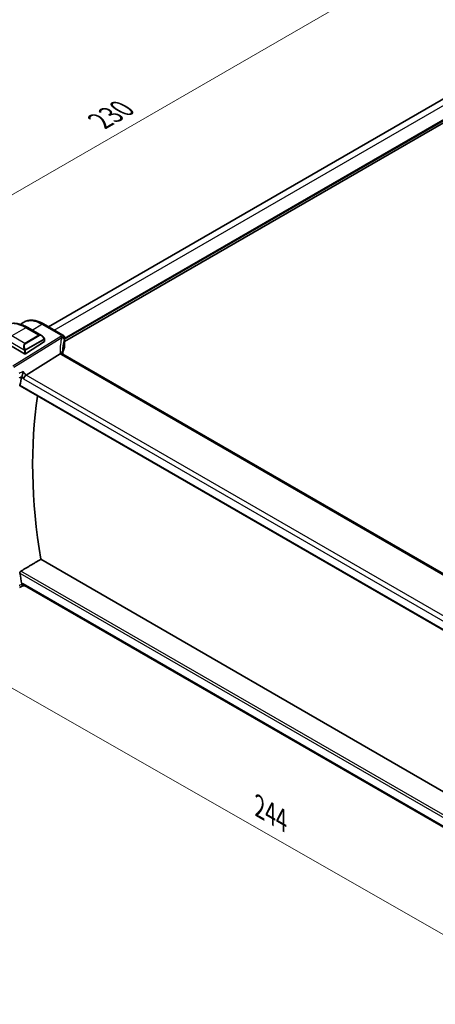
# Model space of a CAD drawing. Units: millimetres. Extents: x 0 to 6296, y 0 to 1124.
# Drawn here: x 196 to 323, y 251 to 552 of the extents above; entities that cross this region are included whole.
import ezdxf

# ---------------------------------------------------------------- set-up
doc = ezdxf.new("R2010")
doc.units = ezdxf.units.MM
for name, color, linetype, lineweight in [('Dimension (ISO)', 7, 'Continuous', 18), ('Visible (ISO)', 7, 'Continuous', 35), ('Visible Narrow (ISO)', 7, 'Continuous', 25)]:
    doc.layers.add(name, color=color, linetype=linetype, lineweight=lineweight)
doc.styles.add('Note Text (TK)', font='txt')
doc.dimstyles.new('Default - Method 1b (TK)', dxfattribs={"dimscale": 3, "dimtxt": 2.5, "dimasz": 2.5, "dimexe": 1, "dimexo": 1.5, "dimgap": 1, "dimtad": 1, "dimtoh": 1, "dimrnd": 1e-08, "dimdsep": 46, "dimtxsty": 'Note Text (TK)', "dimcen": 0.09, "dimdle": 5, "dimclrd": 100, "dimclre": 100, "dimclrt": 7, "dimadec": 1, "dimazin": 1, "dimtfac": 1, "dimtmove": 0, "dimatfit": 3, "dimfxl": 1, "dimtolj": 1, "dimlwd": -1, "dimlwe": -1, "dimarcsym": 0})

# ---------------------------------------------------------------- blocks, each defined once
blk = doc.blocks.new('*D15')
at = {"layer": 'Defpoints', "color": 0}
for p in [(183.95, 397.8), (356.48, 301.52), (356.48, 254.51)]:
    blk.add_point(p, dxfattribs=at)
at = {"layer": 'Dimension (ISO)', "color": 100}
for p, q in [((183.95, 392.61), (183.95, 349.64)), ((190.46, 349.38), (349.97, 258.23)), ((356.48, 296.33), (356.48, 251.05))]:
    blk.add_line(p, q, dxfattribs=at)
for points in [[(191.08, 350.46), (189.84, 348.29), (183.95, 353.1)], [(350.59, 259.31), (349.35, 257.14), (356.48, 254.51)]]:
    blk.add_solid(points, dxfattribs=at)
at = {"layer": 'Dimension (ISO)', "color": 7, "insert": (267.6, 312.28), "char_height": 7.5, "attachment_point": 4, "rotation": 330.2548, "style": 'Note Text (TK)'}
blk.add_mtext('\\A1;{\\Q-29.745;\\W0.819;\\H0.816x; 244}', dxfattribs=at)
blk = doc.blocks.new('*D16')
at = {"layer": 'Defpoints', "color": 0}
for p in [(309.14, 565.68), (349.45, 542.41), (186.81, 448.52)]:
    blk.add_point(p, dxfattribs=at)
at = {"layer": 'Dimension (ISO)', "color": 100}
for p, q in [((344.95, 545.01), (306.14, 567.42)), ((153, 475.54), (302.65, 561.93)), ((182.31, 451.12), (143.51, 473.52))]:
    blk.add_line(p, q, dxfattribs=at)
for points in [[(302.02, 563.02), (303.27, 560.85), (309.14, 565.68)], [(152.38, 476.62), (153.63, 474.45), (146.51, 471.79)]]:
    blk.add_solid(points, dxfattribs=at)
at = {"layer": 'Dimension (ISO)', "color": 7, "insert": (220.19, 521.32), "char_height": 7.5, "attachment_point": 4, "rotation": 30, "style": 'Note Text (TK)'}
blk.add_mtext('\\A1;{\\Q-30.000;\\W0.816;\\H0.816x;230}', dxfattribs=at)

msp = doc.modelspace()

# ---------------------------------------------------------------- linework, layer by layer
at = {"layer": 'Visible (ISO)'}
for p, q in [((204.4021, 458.3782), (332.5037, 532.3376)), ((209.3239, 453.8833), (338.5534, 528.494)), ((195.8725, 459.0852), (196.6613, 459.6105)), ((198.0797, 458.1152), (202.3045, 455.6761)), ((202.8686, 459.2636), (208.8239, 455.8253)), ((209.3239, 454.9592), (209.3239, 452.2828)), ((192.2575, 452.889), (197.0658, 450.1129)), ((203.1469, 453.82), (197.3487, 450.1214)), ((203.2055, 454.478), (203.2055, 453.9077)), ((207.9662, 450.0452), (197.5561, 443.5596)), ((344.0543, 371.8205), (208.7621, 449.9315)), ((195.7126, 440.2346), (333.2769, 360.8118)), ((334.8626, 310.5025), (202.0211, 387.1986)), ((195.506, 378.6238), (196.5597, 379.1152)), ((196.5486, 379.1152), (197.1585, 379.1152)), ((333.0929, 300.6334), (197.0445, 379.1811))]:
    msp.add_line(p, q, dxfattribs=at)
msp.add_arc((208.3239, 454.9592), 1, 0, 60, dxfattribs=at)
for centre, major_axis, ratio, start_param, end_param in [((203.0055, 453.9016), (-0.1999, -0.0096), 0.60672809, 2.32712492, 3.11252308), ((197.2072, 450.2031), (0.1999, 0.0096), 0.60672809, 3.89792125, 5.46871757), ((230.1353, 446.5518), (-19.5687, 11.3044), 0.77995516, 0.42332973, 0.44371317), ((311.2812, 344.9379), (-83.6343, 144.8589), 0.57735027, 0.55146881, 0.57336212), ((197.4264, 442.8618), (-0.6441, -0.7798), 0.43116621, 4.05178862, 5.57022507), ((317.2916, 348.408), (-83.2625, 144.2149), 0.57735027, 0.62561563, 0.99101756), ((311.2812, 344.9379), (-83.6343, 144.8589), 0.57735027, 0.99743421, 1.01932751), ((197.4264, 380.1152), (0.2635, 0.9834), 0.68850026, 2.17376258, 2.95916074)]:
    msp.add_ellipse(centre, major_axis=major_axis, ratio=ratio, start_param=start_param, end_param=end_param, dxfattribs=at)
for points, knots in [([(190.9547, 458.6972), (191.3605, 458.9315), (191.7983, 459.1099), (192.7113, 459.3487), (193.1862, 459.4094), (194.1518, 459.42), (194.6425, 459.3702), (195.6274, 459.1711), (196.1216, 459.0219), (197.1057, 458.6337), (197.5956, 458.3947), (198.0797, 458.1152)], [5.497787144, 5.497787144, 5.497787144, 5.497787144, 5.654866776, 5.654866776, 5.811946409, 5.811946409, 5.969026042, 5.969026042, 6.126105675, 6.126105675, 6.283185307, 6.283185307, 6.283185307, 6.283185307]), ([(202.8686, 459.2636), (202.4419, 459.5099), (202.0102, 459.7186), (201.1439, 460.0528), (200.7092, 460.1782), (199.8449, 460.3366), (199.4152, 460.3694), (198.5733, 460.3327), (198.1612, 460.2628), (197.3755, 460.0155), (197.0025, 459.8378), (196.6613, 459.6105)], [-0.785397983, -0.785397983, -0.785397983, -0.785397983, -0.62093085, -0.62093085, -0.456463717, -0.456463717, -0.291996585, -0.291996585, -0.127529452, -0.127529452, 0.03693768, 0.03693768, 0.03693768, 0.03693768]), ([(202.3045, 455.6761), (202.3589, 455.6446), (202.4127, 455.6093), (202.5184, 455.5316), (202.5702, 455.4892), (202.6713, 455.3982), (202.7206, 455.3496), (202.8159, 455.2468), (202.862, 455.1928), (202.9503, 455.08), (202.9925, 455.0214), (203.0324, 454.961)], [0.785398163, 0.785398163, 0.785398163, 0.785398163, 0.921609772, 0.921609772, 1.057821381, 1.057821381, 1.194032989, 1.194032989, 1.330244598, 1.330244598, 1.466456207, 1.466456207, 1.466456207, 1.466456207]), ([(203.0324, 454.961), (203.0655, 454.9109), (203.0966, 454.8592), (203.1365, 454.7816), (203.1481, 454.7569), (203.1679, 454.7062), (203.1766, 454.6805), (203.191, 454.6265), (203.1958, 454.5981), (203.203, 454.5399), (203.2055, 454.5096), (203.2055, 454.478)], [0, 0, 0, 0, 0.018018095, 0.018018095, 0.0261891642, 0.0261891642, 0.0343651021, 0.0343651021, 0.0437567018, 0.0437567018, 0.0543662731, 0.0543662731, 0.0543662731, 0.0543662731]), ([(209.2832, 452.0862), (209.202, 451.8943), (209.1288, 451.7015), (208.9985, 451.3145), (208.9414, 451.1204), (208.8436, 450.7311), (208.8027, 450.5361), (208.7496, 450.2185), (208.7324, 450.0961), (208.7183, 449.9736)], [-1.035204319, -1.035204319, -1.035204319, -1.035204319, -0.985243088, -0.985243088, -0.935281857, -0.935281857, -0.885320626, -0.885320626, -0.854038883, -0.854038883, -0.854038883, -0.854038883]), ([(209.2832, 452.0862), (209.2885, 452.0985), (209.2932, 452.1111), (209.3018, 452.1365), (209.3056, 452.1494), (209.3122, 452.1755), (209.3149, 452.1888), (209.3194, 452.2154), (209.3211, 452.2288), (209.3233, 452.2557), (209.3239, 452.2693), (209.3239, 452.2828)], [-1.035204319, -1.035204319, -1.035204319, -1.035204319, -0.985243088, -0.985243088, -0.935281857, -0.935281857, -0.885320626, -0.885320626, -0.835359395, -0.835359395, -0.785398163, -0.785398163, -0.785398163, -0.785398163]), ([(208.6681, 449.9982), (208.6566, 450.0088), (208.6442, 450.0188), (208.568, 450.0729), (208.4877, 450.1016), (208.299, 450.1234), (208.1926, 450.1161), (208.0803, 450.0912)], [-0.0841410976, -0.0841410976, -0.0841410976, -0.0841410976, -0.0762139606, -0.0762139606, -0.0382614641, -0.0382614641, 0, 0, 0, 0]), ([(208.7621, 449.9315), (208.7531, 449.9367), (208.7445, 449.9419), (208.7286, 449.952), (208.7212, 449.9569), (208.7076, 449.9664), (208.7013, 449.9709), (208.6899, 449.9796), (208.6848, 449.9837), (208.6756, 449.9914), (208.6716, 449.9949), (208.6681, 449.9982)], [0, 0, 0, 0, 0.043586558, 0.043586558, 0.087173116, 0.087173116, 0.130759674, 0.130759674, 0.174346232, 0.174346232, 0.21793279, 0.21793279, 0.21793279, 0.21793279]), ([(208.7244, 449.9548), (208.7167, 449.9779), (208.71, 450.0005), (208.6982, 450.0459), (208.6932, 450.0685), (208.6852, 450.112), (208.6823, 450.1329), (208.6781, 450.1726), (208.6769, 450.1915), (208.6765, 450.2093)], [-1.218444244, -1.218444244, -1.218444244, -1.218444244, -1.148242852, -1.148242852, -1.073260176, -1.073260176, -0.9982775, -0.9982775, -0.923294824, -0.923294824, -0.923294824, -0.923294824]), ([(196.2684, 443.1572), (196.2997, 443.2366), (196.3309, 443.328), (196.3986, 443.55), (196.4338, 443.6826), (196.4989, 443.9562), (196.5284, 444.0981), (196.5793, 444.376), (196.6004, 444.5131), (196.6163, 444.641), (196.6165, 444.6426), (196.6167, 444.6443)], [-0.163140563, -0.163140563, -0.163140563, -0.163140563, -0.131124494, -0.131124494, -0.090294683, -0.090294683, -0.046293922, -0.046293922, 0, 0, 0.000608734, 0.000608734, 0.000608734, 0.000608734]), ([(195.7126, 440.2346), (195.7112, 440.2353), (195.7099, 440.2361), (195.6816, 440.2539), (195.6614, 440.2817), (195.6433, 440.3525), (195.6443, 440.3945), (195.6533, 440.4379)], [0.0368494028, 0.0368494028, 0.0368494028, 0.0368494028, 0.0377643928, 0.0377643928, 0.0568608511, 0.0568608511, 0.0750184286, 0.0750184286, 0.0750184286, 0.0750184286]), ([(195.6533, 382.9536), (195.6443, 383.0075), (195.6433, 383.0689), (195.6614, 383.196), (195.6816, 383.2617), (195.7353, 383.3763), (195.7722, 383.4326), (195.8506, 383.5178), (195.8901, 383.5497), (195.9296, 383.5734)], [0.2303885177, 0.2303885177, 0.2303885177, 0.2303885177, 0.2485460951, 0.2485460951, 0.2676425535, 0.2676425535, 0.2865247498, 0.2865247498, 0.3019788028, 0.3019788028, 0.3019788028, 0.3019788028]), ([(196.5486, 379.1152), (196.5342, 379.1152), (196.5183, 379.1212), (196.4698, 379.1563), (196.4336, 379.2005), (196.3632, 379.3238), (196.3307, 379.3916), (196.2877, 379.4989), (196.278, 379.5241), (196.2684, 379.5504)], [-0.113211669, -0.113211669, -0.113211669, -0.113211669, -0.088449016, -0.088449016, -0.043702665, -0.043702665, -0.009771709, -0.009771709, 0, 0, 0, 0])]:
    msp.add_open_spline(points, degree=3, knots=knots, dxfattribs=at)
for points, degree in [([(208.0803, 450.0912), (208.0385, 450.0819), (208.0004, 450.0665), (207.9662, 450.0452)], 3), ([(196.2684, 443.1572), (196.2499, 443.1103), (196.2358, 443.0652), (196.2259, 443.0233)], 3), ([(195.9296, 383.5734), (198.9804, 385.3894), (202.0211, 387.1986)], 2), ([(196.2259, 379.707), (196.2358, 379.6537), (196.2499, 379.6008), (196.2684, 379.5504)], 3)]:
    msp.add_open_spline(points, degree=degree, dxfattribs=at)
at = {"layer": 'Visible Narrow (ISO)'}
for p, q in [((206.1595, 457.3635), (334.3107, 531.3517)), ((209.3239, 454.8631), (338.0584, 529.188)), ((209.3239, 454.5365), (338.3412, 529.0247)), ((197.4547, 458.0533), (193.1414, 455.563)), ((197.4547, 458.0533), (201.462, 455.7397)), ((199.4245, 457.3388), (202.3316, 459.1915)), ((202.3316, 459.1915), (208.2869, 455.7532)), ((197.1487, 453.2494), (193.1414, 455.563)), ((208.1429, 455.3835), (193.4872, 446.2528)), ((193.803, 445.9844), (208.4587, 455.1151)), ((201.462, 455.7397), (197.1487, 453.2494)), ((197.2487, 453.1438), (201.562, 455.6341)), ((192.2575, 454.0321), (196.9983, 451.2949)), ((202.9831, 454.6047), (197.4296, 451.3984)), ((197.471, 451.259), (203.0245, 454.4653)), ((203.1469, 454.3963), (203.1469, 453.82)), ((209.2929, 454.8165), (209.2929, 452.1356)), ((197.0658, 451.0487), (197.0658, 450.1129)), ((197.3487, 450.1214), (197.3487, 451.0487)), ((208.2251, 449.8595), (343.5173, 371.7485)), ((196.2259, 443.0233), (196.7193, 442.4536)), ((197.5561, 443.5596), (196.6167, 444.6443)), ((333.6802, 364.9683), (197.5561, 443.5596)), ((333.2442, 360.9997), (195.6533, 440.4379)), ((196.7193, 442.4536), (332.9888, 363.7783)), ((195.6533, 382.9536), (333.6543, 303.2786)), ((333.7918, 303.9786), (195.9296, 383.5734)), ((196.7193, 379.707), (196.2259, 379.707)), ((333.1599, 300.933), (196.7193, 379.707))]:
    msp.add_line(p, q, dxfattribs=at)
for centre, major_axis, ratio, start_param, end_param in [((197.4547, 447.4389), (-6.5, 11.2583), 0.57735027, 5.49778714, 6.28318531), ((197.4547, 457.0327), (0.625, 1.0825), 0.57735027, 0, 0.78539816), ((202.3686, 458.3975), (0.5, 0.866), 0.57735027, 0, 0.83775804), ((202.2045, 454.2904), (-0.6959, 1.4737), 0.624963, 5.54936327, 6.33476143), ((201.462, 455.5764), (-0.1, 0.1732), 0.57735027, 4.71238898, 5.49778714), ((202.3045, 454.3482), (-0.7425, 1.286), 0.57735027, 4.8167291, 6.28318531), ((202.8656, 454.8507), (0.1669, 0.1103), 0.0426352, 5.32658041, 6.28318531), ((228.9509, 445.7622), (-18.1029, 14.1911), 0.75001748, 0.31115287, 0.55275421), ((228.6351, 453.2145), (20.9911, 1.006), 0.60672809, 2.86271693, 2.89216311), ((208.1799, 454.5895), (0.9395, -0.3425), 0.77044377, 0.28374236, 1.88256555), ((208.1799, 454.5895), (0.5288, -0.8488), 0.53916863, 1.87411749, 2.33711808), ((208.3239, 454.9592), (0.5, 0.866), 0.57735027, 0, 0.83775804), ((208.3239, 454.9592), (0.9237, -0.383), 0.76435637, 0.31840008, 1.91590925), ((208.1799, 454.5895), (0.9664, -0.2569), 0.5848899, 0.22184704, 1.43596718), ((208.3239, 454.9592), (1, 0), 0.57735027, 6.03337915, 6.28318531), ((197.8911, 451.8001), (-0.6959, 1.4737), 0.624963, 0.05157612, 1.51803233), ((197.9911, 451.8578), (-0.7425, 1.286), 0.57735027, 0, 1.46645621), ((197.1487, 453.0861), (-0.1, 0.1732), 0.57735027, 4.71238898, 5.49778714), ((202.8831, 454.547), (-0.1, 0.1732), 0.57735027, 3.92699082, 4.71238898), ((203.0055, 454.478), (0.2, 0), 0.57735027, 5.49778714, 6.28318531), ((228.6721, 445.2366), (-16.9036, 14.3147), 0.7467598, 0.34353501, 0.56389498), ((228.6721, 449.5749), (19.9964, 0.6333), 0.59732818, 2.87287109, 3.05511285), ((228.6721, 452.4205), (-19.9906, -1.0088), 0.60814577, 6.0026992, 6.03214538), ((209.0991, 452.1641), (0.1842, -0.078), 0.7734659, 0, 0.32410298), ((208.3239, 452.2667), (0.9999, 0.0249), 0.59324129, 6.01861225, 6.26841841), ((197.0754, 451.5077), (0.1789, 0.0894), 0.0426352, 0.9566049, 2.45368868), ((197.2072, 451.1303), (-0.2, 0), 0.57735027, 0.78539816, 2.35619449), ((197.3296, 451.3406), (0.1, -0.1732), 0.57735027, 0.78539816, 1.57079633), ((207.6768, 450.1858), (0.9997, 0.0235), 0.54240086, 0, 1.27548062), ((209.9551, 450.2401), (-1.7241, 1.3515), 0.75001748, 0.55275421, 0.88717284), ((209.6393, 450.7616), (1.9992, 0.0958), 0.60672809, 3.69229389, 3.89792125), ((208.2621, 449.0655), (0.5, 0.866), 0.57735027, 0, 0.83775804)]:
    msp.add_ellipse(centre, major_axis=major_axis, ratio=ratio, start_param=start_param, end_param=end_param, dxfattribs=at)
for points, knots in [([(196.6614, 459.6105), (196.7167, 459.6474), (196.773, 459.6827), (197.7327, 460.2489), (198.8659, 460.3826), (200.8186, 459.9361), (201.5751, 459.6283), (202.3316, 459.1915)], [-0.036937674, -0.036937674, -0.036937674, -0.036937674, -0.005399656, -0.005399656, 0.492103173, 0.492103173, 0.785397952, 0.785397952, 0.785397952, 0.785397952]), ([(202.9656, 454.9084), (203.0182, 454.8288), (203.0666, 454.6755), (203.0152, 454.6268), (203.0064, 454.6185), (202.9948, 454.6114), (202.9831, 454.6047)], [0, 0, 0, 0, 0.85304448, 0.85304448, 0.85304448, 1, 1, 1, 1]), ([(203.0245, 454.4653), (203.0734, 454.4935), (203.1386, 454.4831), (203.1456, 454.4263), (203.1468, 454.4165), (203.1469, 454.4061), (203.1469, 454.3963)], [0, 0, 0, 0, 0.85253061, 0.85253061, 0.85253061, 1, 1, 1, 1]), ([(197.4296, 451.3984), (197.3745, 451.3666), (197.2993, 451.3883), (197.2377, 451.4648), (197.2109, 451.4982), (197.1905, 451.5351), (197.1754, 451.5654)], [0, 0, 0, 0, 0.69625733, 0.69625733, 0.69625733, 1, 1, 1, 1]), ([(197.3487, 451.0487), (197.3487, 451.1052), (197.3913, 451.2037), (197.4446, 451.2423), (197.4537, 451.2489), (197.4626, 451.2541), (197.471, 451.259)], [0, 0, 0, 0, 0.85378669, 0.85378669, 0.85378669, 1, 1, 1, 1]), ([(195.4558, 442.7574), (195.5272, 442.7925), (195.5985, 442.8277), (195.6699, 442.8628), (195.8653, 442.9589), (196.0606, 443.0549), (196.2559, 443.151)], [0.147090475, 0.147090475, 0.147090475, 0.147090475, 0.174926608, 0.174926608, 0.174926608, 0.251094085, 0.251094085, 0.251094085, 0.251094085]), ([(196.2559, 379.5445), (196.0634, 379.4547), (195.8709, 379.3649), (195.6783, 379.275), (195.6041, 379.2404), (195.53, 379.2058), (195.4558, 379.1712)], [-0.251140403, -0.251140403, -0.251140403, -0.251140403, -0.176063881, -0.176063881, -0.176063881, -0.147136793, -0.147136793, -0.147136793, -0.147136793])]:
    msp.add_open_spline(points, degree=3, knots=knots, dxfattribs=at)
for points in [[(196.9347, 451.4435), (196.9412, 451.4286), (196.9921, 451.3097), (196.9983, 451.2949)], [(196.9983, 451.2949), (197.0123, 451.2617), (197.0658, 451.0786), (197.0658, 451.0487)], [(196.6167, 444.6443), (196.2303, 444.4541), (195.844, 444.264), (195.4576, 444.0739)], [(196.2559, 443.151), (196.2601, 443.1531), (196.2642, 443.1551), (196.2684, 443.1572)], [(196.2684, 379.5504), (196.2642, 379.5484), (196.2601, 379.5465), (196.2559, 379.5445)]]:
    msp.add_open_spline(points, degree=3, dxfattribs=at)

# ---------------------------------------------------------------- dimensions: what is measured, and where the dimension line sits
at = {"layer": 'Dimension (ISO)', "color": 100}
for base, p1, p2, angle, text, override, picture, middle in [((309.1423, 565.6844), (186.8129, 448.5171), (349.4474, 542.4142), 210, '{\\Q-30.000;\\W0.816;\\H0.816x;<>}', {"dimtoh": 0, "dimdec": 2, "dimlfac": 1.224745, "dimtp": 0, "dimtm": 0, "dimtdec": 2, "dimtofl": 0, "dimatfit": 1}, '*D16', (227.8251, 518.7358)), ((356.483, 254.5077), (183.949, 397.7959), (356.483, 301.5175), 150.25485, '{\\Q-29.745;\\W0.819;\\H0.816x; 244}', {"dimtoh": 0, "dimdec": 2, "dimlfac": 1.228701, "dimtp": 0, "dimtm": 0, "dimtdec": 2, "dimtofl": 0, "dimatfit": 1}, '*D15', (270.216, 303.8037))]:
    dim = msp.add_linear_dim(base=base, p1=p1, p2=p2, angle=angle, text=text, dimstyle='Default - Method 1b (TK)', override=override, dxfattribs=at)
    dim.commit()
    dim.dimension.update_dxf_attribs({"geometry": picture, "text_midpoint": middle, "dimtype": 160})

doc.saveas('drawing.dxf')
